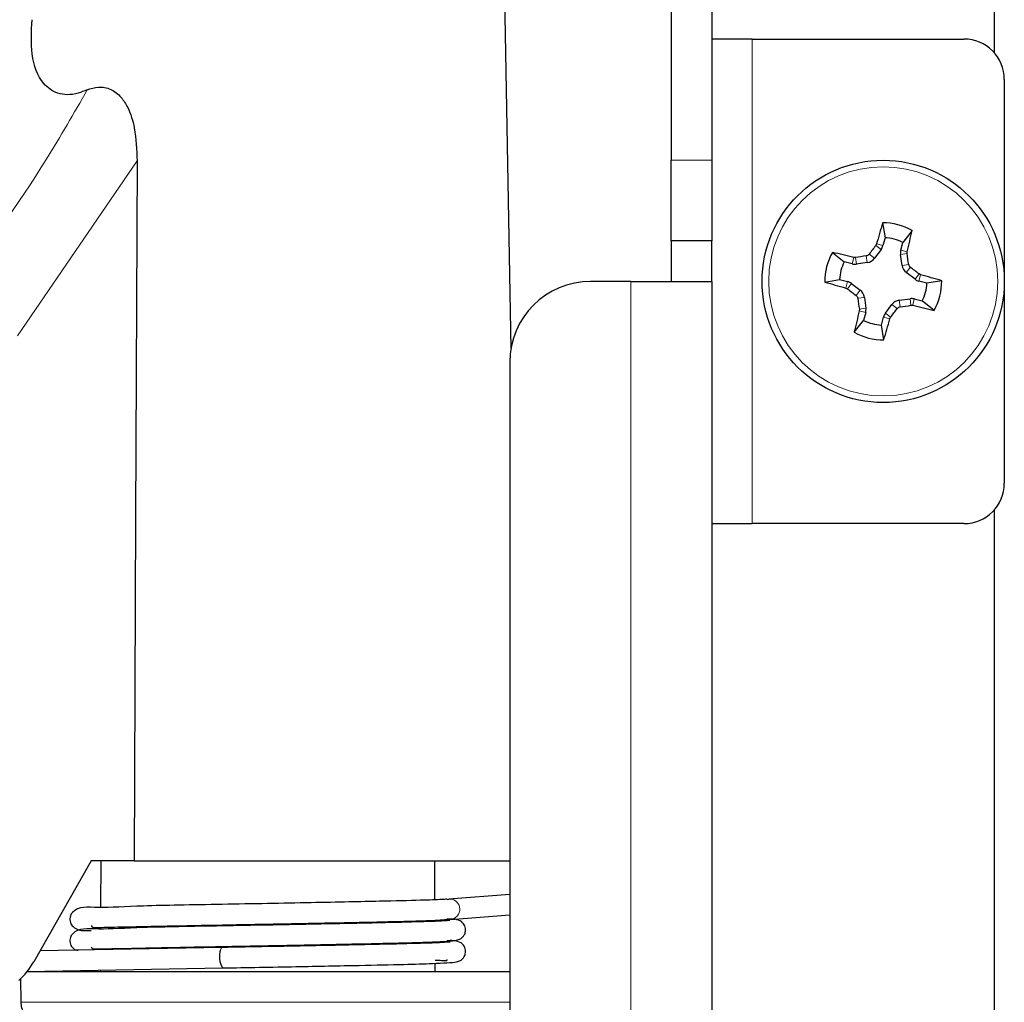
# Model space of a CAD drawing. Units: millimetres. Extents: x 11 to 502, y 5 to 275.
# Drawn here: x 337 to 343, y 136 to 143 of the extents above; entities that cross this region are included whole.
import ezdxf

# ---------------------------------------------------------------- set-up
doc = ezdxf.new("R2010")
doc.units = ezdxf.units.MM
doc.linetypes.add('PHANTOM', pattern=[12.7, 6.35, -1.27, 1.27, -1.27, 1.27, -1.27])

msp = doc.modelspace()

# ---------------------------------------------------------------- linework, layer by layer
at = {"color": 7, "linetype": 'Continuous', "lineweight": 25}
for p, q in [((342.9026, 142.3339), (342.9026, 148.4936)), ((340.9015, 144.3572), (340.9015, 141.6697)), ((341.1515, 144.3572), (341.1515, 141.6697)), ((339.9087, 140.5038), (339.8507, 143.822)), ((341.4015, 142.4197), (341.1515, 142.4197)), ((341.4015, 142.4197), (342.714, 142.4197)), ((342.964, 142.1697), (342.964, 139.6697)), ((340.9015, 141.1697), (340.9015, 141.6697)), ((341.1515, 141.6697), (341.1515, 141.1697)), ((342.2099, 141.282), (342.2251, 141.1899)), ((342.2251, 141.1899), (342.2125, 141.1409)), ((342.3934, 141.2345), (342.3354, 141.1613)), ((341.1515, 141.1697), (340.9015, 141.1697)), ((340.9015, 141.1697), (340.9015, 140.9197)), ((341.1515, 140.9197), (341.1515, 141.1697)), ((342.1729, 141.1512), (342.1681, 141.1417)), ((342.3227, 141.1124), (342.3354, 141.1613)), ((341.8992, 141.0991), (341.9724, 141.041)), ((342.0421, 141.0675), (342.0316, 141.068)), ((342.2009, 141.117), (342.16, 141.0627)), ((342.3307, 141.0186), (342.3212, 141.0859)), ((342.3619, 141.0916), (342.3623, 141.1021)), ((342.0213, 141.0284), (341.9724, 141.041)), ((342.1151, 141.0363), (342.0478, 141.0269)), ((342.4114, 140.9328), (342.3571, 140.9737)), ((342.4455, 140.9608), (342.4361, 140.9655)), ((340.6515, 140.9197), (340.4015, 140.9197)), ((340.6515, 140.9197), (341.1515, 140.9197)), ((341.1515, 140.9197), (341.1515, 121.7322)), ((341.8517, 140.9155), (341.9438, 140.9308)), ((341.9438, 140.9308), (341.9928, 140.9181)), ((342.0167, 140.9066), (342.071, 140.8656)), ((342.4842, 140.9086), (342.4353, 140.9212)), ((342.5764, 140.9238), (342.4842, 140.9086)), ((341.9825, 140.8785), (341.992, 140.8738)), ((342.0974, 140.8208), (342.1068, 140.7535)), ((342.2271, 140.7223), (342.268, 140.7766)), ((342.3129, 140.803), (342.3802, 140.8125)), ((342.3859, 140.7718), (342.3965, 140.7714)), ((342.4067, 140.811), (342.4557, 140.7983)), ((342.5289, 140.7402), (342.4557, 140.7983)), ((342.0662, 140.7477), (342.0657, 140.7372)), ((342.1053, 140.7269), (342.0927, 140.678)), ((342.0346, 140.6048), (342.0927, 140.678)), ((342.2029, 140.6495), (342.2156, 140.6984)), ((342.2182, 140.5573), (342.2029, 140.6495)), ((342.2552, 140.6882), (342.2599, 140.6976)), ((339.9015, 140.4197), (339.9015, 122.2322)), ((342.9026, 126.3339), (342.9026, 139.5055)), ((341.1515, 139.4197), (341.4015, 139.4197)), ((342.714, 139.4197), (341.4015, 139.4197)), ((337.3089, 137.3322), (336.9521, 136.7072)), ((337.5746, 137.3322), (337.3089, 137.3322)), ((337.367, 137.3322), (337.3658, 137.0431)), ((337.5746, 137.3322), (339.9015, 137.3322)), ((339.4371, 137.0908), (339.436, 137.3322)), ((339.9015, 137.124), (339.5243, 137.0955)), ((339.5126, 137.0934), (339.5243, 137.0955)), ((339.5338, 136.9689), (339.9015, 136.9966)), ((337.3652, 136.921), (337.3652, 136.9098)), ((339.4377, 136.9575), (339.4376, 136.9645)), ((339.5289, 136.9619), (339.5131, 136.961)), ((339.5338, 136.9689), (339.5293, 136.9687)), ((339.4382, 136.8241), (339.4382, 136.8312)), ((338.1192, 136.7957), (336.9905, 136.7744)), ((339.439, 136.6447), (339.4388, 136.6979)), ((338.9356, 136.6447), (336.9099, 136.6447)), ((336.9108, 136.6459), (338.1216, 136.6687)), ((337.3641, 136.6544), (337.364, 136.6447)), ((339.9015, 136.6447), (338.9356, 136.6447)), ((336.8707, 136.6008), (336.8719, 136.4561))]:
    msp.add_line(p, q, dxfattribs=at)
at = {"color": 8, "linetype": 'PHANTOM', "lineweight": 18}
for p, q in [((341.4015, 139.4197), (341.4015, 142.4197)), ((337.5923, 141.6658), (336.8512, 140.5834)), ((340.9015, 141.6697), (341.1515, 141.6697)), ((342.1681, 141.1417), (342.2009, 141.117)), ((342.1729, 141.1512), (342.2125, 141.1409)), ((342.0316, 141.068), (342.0213, 141.0284)), ((342.0421, 141.0675), (342.0478, 141.0269)), ((342.1093, 141.0776), (342.1151, 141.0363)), ((342.1267, 141.0878), (342.16, 141.0627)), ((342.3619, 141.0916), (342.3212, 141.0859)), ((342.3623, 141.1021), (342.3227, 141.1124)), ((342.3719, 141.0244), (342.3307, 141.0186)), ((342.3822, 141.0069), (342.3571, 140.9737)), ((342.4361, 140.9655), (342.4114, 140.9328)), ((342.4455, 140.9608), (342.4353, 140.9212)), ((340.6515, 140.9197), (340.6515, 121.7322)), ((341.9825, 140.8785), (341.9928, 140.9181)), ((341.992, 140.8738), (342.0167, 140.9066)), ((342.0459, 140.8324), (342.071, 140.8656)), ((342.0561, 140.815), (342.0974, 140.8208)), ((342.3013, 140.7515), (342.268, 140.7766)), ((342.3187, 140.7618), (342.3129, 140.803)), ((342.3859, 140.7718), (342.3802, 140.8125)), ((342.3965, 140.7714), (342.4067, 140.811)), ((342.0657, 140.7372), (342.1053, 140.7269)), ((342.0662, 140.7477), (342.1068, 140.7535)), ((342.2599, 140.6976), (342.2271, 140.7223)), ((342.2552, 140.6882), (342.2156, 140.6984)), ((336.8719, 136.4561), (338.935, 136.4561)), ((338.935, 136.4561), (339.9015, 136.4561))]:
    msp.add_line(p, q, dxfattribs=at)
at = {"color": 7, "linetype": 'Continuous', "lineweight": 25, "flags": 128}
msp.add_lwpolyline([(337.5923, 141.6658), (337.5832, 139.4631), (337.5746, 137.3322)], dxfattribs=at)
at = {"color": 8, "linetype": 'PHANTOM', "lineweight": 18, "flags": 128}
msp.add_lwpolyline([(338.1099, 136.7818), (338.1135, 136.7908), (338.1193, 136.7957)], dxfattribs=at)
at = {"color": 7, "linetype": 'Continuous', "lineweight": 25}
msp.add_circle((342.214, 140.9197), 0.75, dxfattribs=at)
at = {"color": 8, "linetype": 'PHANTOM', "lineweight": 18}
msp.add_circle((342.214, 140.9197), 0.7095, dxfattribs=at)
at = {"color": 7, "linetype": 'Continuous', "lineweight": 25}
for centre, radius, start, end in [((342.714, 142.1697), 0.25, 0, 90), ((353.5756, 137.9967), 11.831, 163.87797, 164.53651), ((342.214, 140.9197), 0.3624, 60.32311, 90.65525), ((342.214, 140.9197), 0.2704, 63.33065, 87.64771), ((330.861, 143.8757), 11.831, 346.44185, 347.10039), ((352.2941, 133.3223), 12.7937, 142.32403, 142.62845), ((342.1466, 141.158), 0.068, 322.98918, 345.48918), ((342.214, 140.9197), 0.3624, 150.32311, 180.65525), ((339.258, 129.5666), 11.831, 76.44185, 77.10039), ((343.9672, 128.4195), 12.7937, 98.34992, 98.65433), ((342.3886, 141.0953), 0.068, 165.48918, 187.98918), ((329.7139, 139.1665), 12.7937, 8.34992, 8.65433), ((342.214, 140.9197), 0.2704, 153.33065, 177.64771), ((342.0384, 141.0942), 0.068, 255.48918, 277.98918), ((342.1057, 141.1037), 0.068, 277.98918, 322.98918), ((342.3981, 141.028), 0.068, 187.98918, 232.98918), ((334.6167, 130.8396), 12.7937, 52.32403, 52.62845), ((339.2911, 129.5581), 11.831, 73.87797, 74.53651), ((340.4015, 140.4197), 0.5, 90, 180), ((345.137, 152.2812), 11.831, 253.87797, 254.53651), ((341.9757, 140.8522), 0.068, 52.98918, 75.48918), ((342.4523, 140.9871), 0.068, 232.98918, 255.48918), ((342.214, 140.9197), 0.2704, 333.33065, 357.64771), ((342.214, 140.9197), 0.3624, 330.32311, 0.65525), ((349.8114, 150.9997), 12.7937, 232.32403, 232.62845), ((342.03, 140.8113), 0.068, 7.98918, 52.98918), ((354.7142, 142.6728), 12.7937, 188.34992, 188.65433), ((342.3224, 140.7356), 0.068, 97.98918, 142.98918), ((340.4608, 153.4198), 12.7937, 278.34992, 278.65433), ((342.3897, 140.7451), 0.068, 75.48918, 97.98918), ((345.1701, 152.2727), 11.831, 256.44185, 257.10039), ((353.567, 137.9636), 11.831, 166.44185, 167.10039), ((342.0394, 140.744), 0.068, 345.48918, 7.98918), ((342.2815, 140.6814), 0.068, 142.98918, 165.48918), ((332.134, 148.517), 12.7937, 322.32403, 322.62845), ((342.214, 140.9197), 0.2704, 243.33065, 267.64771), ((330.8524, 143.8426), 11.831, 343.87797, 344.53651), ((342.214, 140.9197), 0.3624, 240.32311, 270.65525), ((342.714, 139.6697), 0.25, 270, 0), ((338.2291, 136.7369), 0.1273, 159.37067, 212.40092), ((336.9969, 136.4572), 0.125, 180.5, 270)]:
    msp.add_arc(centre, radius, start, end, dxfattribs=at)
at = {"color": 8, "linetype": 'PHANTOM', "lineweight": 18}
msp.add_arc((339.5277, 137.0321), 0.0635, 275.53342, 93.10119, dxfattribs=at)
at = {"color": 7, "linetype": 'Continuous', "lineweight": 25}
msp.add_ellipse((336.5218, 136.9572), major_axis=(-0.0696, 0.4952), ratio=0.99225, start_param=3.750057, end_param=4.050325, dxfattribs=at)
for points, knots in [([(337.2834, 142.1051), (337.2645, 142.0977), (337.1974, 142.0714), (337.0966, 142.0735), (336.9925, 142.1523), (336.93, 142.3059), (336.9379, 142.466), (336.9415, 142.5397)], [0, 0, 0, 0, 0.075659, 0.267959, 0.45184, 0.747763, 1, 1, 1, 1]), ([(337.2834, 142.1051), (337.3063, 142.113), (337.3523, 142.1287), (337.4285, 142.1152), (337.4929, 142.0661), (337.5455, 141.9832), (337.5864, 141.8487), (337.5901, 141.7344), (337.5923, 141.6658)], [0, 0, 0, 0, 0.143085, 0.287342, 0.419476, 0.531421, 0.718888, 1, 1, 1, 1]), ([(342.1267, 141.0878), (342.1247, 141.0856), (342.1207, 141.0813), (342.1142, 141.0784), (342.1103, 141.0777), (342.1093, 141.0776)], [0, 0, 0, 0, 0.4291, 0.85825, 1, 1, 1, 1]), ([(342.3822, 141.0069), (342.38, 141.009), (342.3756, 141.013), (342.3728, 141.0195), (342.3721, 141.0234), (342.3719, 141.0244)], [0, 0, 0, 0, 0.4291, 0.85825, 1, 1, 1, 1]), ([(342.0459, 140.8324), (342.0481, 140.8304), (342.0524, 140.8263), (342.0553, 140.8198), (342.056, 140.8159), (342.0561, 140.815)], [0, 0, 0, 0, 0.4291, 0.85825, 1, 1, 1, 1]), ([(342.3013, 140.7515), (342.3033, 140.7537), (342.3074, 140.758), (342.3139, 140.7609), (342.3178, 140.7616), (342.3187, 140.7618)], [0, 0, 0, 0, 0.4291005, 0.8582503, 1, 1, 1, 1]), ([(338.1192, 137.0624), (338.0278, 137.0606), (337.8517, 137.0573), (337.5785, 137.0523), (337.3203, 137.0349), (337.226, 137.0547), (337.1804, 136.998), (337.1755, 136.9765), (337.1762, 136.959), (337.1825, 136.9411), (337.1948, 136.924), (337.2437, 136.8932), (337.2456, 136.9031), (337.3018, 136.9005), (337.3074, 136.9002)], [0, 0, 0, 0, 0.14258, 0.274657, 0.491865, 0.734354, 0.764847, 0.77724, 0.788137, 0.798182, 0.808429, 0.83163, 0.983289, 1, 1, 1, 1]), ([(339.5125, 137.0943), (339.5025, 137.0937), (339.4714, 137.0917), (339.3435, 137.0868), (339.1398, 137.0822), (338.9, 137.0771), (338.6653, 137.0723), (338.3958, 137.0672), (338.2128, 137.064), (338.1192, 137.0624)], [0, 0, 0, 0, 0.0745667, 0.2332422, 0.4343619, 0.5571271, 0.6945648, 0.8437373, 1, 1, 1, 1]), ([(338.1192, 136.929), (338.0278, 136.9273), (337.8517, 136.9239), (337.5785, 136.9189), (337.3203, 136.9016), (337.226, 136.9213), (337.1804, 136.8647), (337.1755, 136.8432), (337.1762, 136.8257), (337.1825, 136.8077), (337.1947, 136.7908), (337.2125, 136.7783), (337.2213, 136.7786), (337.2264, 136.7788)], [0, 0, 0, 0, 0.1650662, 0.317973, 0.5694375, 0.8501692, 0.8854707, 0.8998183, 0.9124344, 0.9240629, 0.9359258, 0.9627867, 1, 1, 1, 1]), ([(337.308, 136.931), (337.3098, 136.9274), (337.3147, 136.9177), (337.3901, 136.9214), (337.5336, 136.923), (337.7795, 136.9293), (338.0029, 136.9332), (338.1216, 136.9354)], [0, 0, 0, 0, 0.096061, 0.25517, 0.462106, 0.714196, 1, 1, 1, 1]), ([(339.5131, 136.961), (339.503, 136.9604), (339.4718, 136.9583), (339.3435, 136.9535), (339.1398, 136.9489), (338.9, 136.9437), (338.6653, 136.939), (338.3958, 136.9338), (338.2128, 136.9306), (338.1192, 136.929)], [0, 0, 0, 0, 0.07579, 0.234256, 0.43511, 0.557713, 0.694969, 0.843944, 1, 1, 1, 1]), ([(338.1216, 136.802), (338.2739, 136.8047), (338.5646, 136.8098), (338.9587, 136.818), (339.2414, 136.824), (339.4601, 136.8311), (339.5531, 136.835), (339.5885, 136.8451), (339.6016, 136.8524), (339.6151, 136.8654), (339.6258, 136.8848), (339.6285, 136.9081), (339.6224, 136.9303), (339.609, 136.951), (339.571, 136.9746), (339.5379, 136.972), (339.5106, 136.9698)], [0, 0, 0, 0, 0.180112, 0.34365, 0.480919, 0.597016, 0.767054, 0.811537, 0.823587, 0.831162, 0.84127, 0.85485, 0.862776, 0.871468, 0.893943, 1, 1, 1, 1]), ([(338.1216, 136.9354), (338.2739, 136.9381), (338.5645, 136.9432), (338.9593, 136.9512), (339.2397, 136.9576), (339.4417, 136.9629), (339.5005, 136.9684), (339.5308, 136.9713)], [0, 0, 0, 0, 0.249814, 0.476642, 0.667034, 0.828059, 1, 1, 1, 1]), ([(337.308, 136.7977), (337.3098, 136.794), (337.3147, 136.7843), (337.3901, 136.788), (337.5336, 136.7897), (337.7795, 136.7959), (338.0029, 136.7999), (338.1216, 136.802)], [0, 0, 0, 0, 0.096061, 0.25517, 0.462106, 0.714196, 1, 1, 1, 1]), ([(339.532, 136.8277), (339.5316, 136.8281), (339.53, 136.8295), (339.4745, 136.8245), (339.3466, 136.8205), (339.1393, 136.8155), (338.9001, 136.8104), (338.6652, 136.8056), (338.3958, 136.8005), (338.2128, 136.7973), (338.1192, 136.7957)], [0, 0, 0, 0, 0.038048, 0.141003, 0.288287, 0.474969, 0.588921, 0.716492, 0.854955, 1, 1, 1, 1]), ([(338.1216, 136.6687), (338.2739, 136.6714), (338.5646, 136.6765), (338.9587, 136.6846), (339.2414, 136.6906), (339.4601, 136.6977), (339.5531, 136.7016), (339.5885, 136.7118), (339.6016, 136.7191), (339.6151, 136.7321), (339.6258, 136.7514), (339.6285, 136.7748), (339.6224, 136.7969), (339.609, 136.8177), (339.571, 136.8412), (339.5379, 136.8386), (339.5106, 136.8365)], [0, 0, 0, 0, 0.1801115, 0.34365, 0.4809194, 0.5970157, 0.7670542, 0.8115367, 0.8235872, 0.8311624, 0.8412698, 0.8548498, 0.8627759, 0.8714683, 0.8939433, 1, 1, 1, 1]), ([(339.4387, 136.717), (339.4528, 136.7167), (339.4938, 136.7158), (339.5164, 136.711), (339.5132, 136.7204), (339.5128, 136.7216)], [0, 0, 0, 0, 0.311064, 0.906406, 1, 1, 1, 1])]:
    msp.add_open_spline(points, degree=3, knots=knots, dxfattribs=at)
at = {"color": 8, "linetype": 'PHANTOM', "lineweight": 18}
msp.add_open_spline([(336.4647, 140.8543), (336.6597, 141.1234), (336.9525, 141.5275), (337.2005, 141.9605), (337.2834, 142.1051)], degree=3, knots=[0, 0, 0, 0, 0.665904, 1, 1, 1, 1], dxfattribs=at)

doc.saveas('drawing.dxf')
